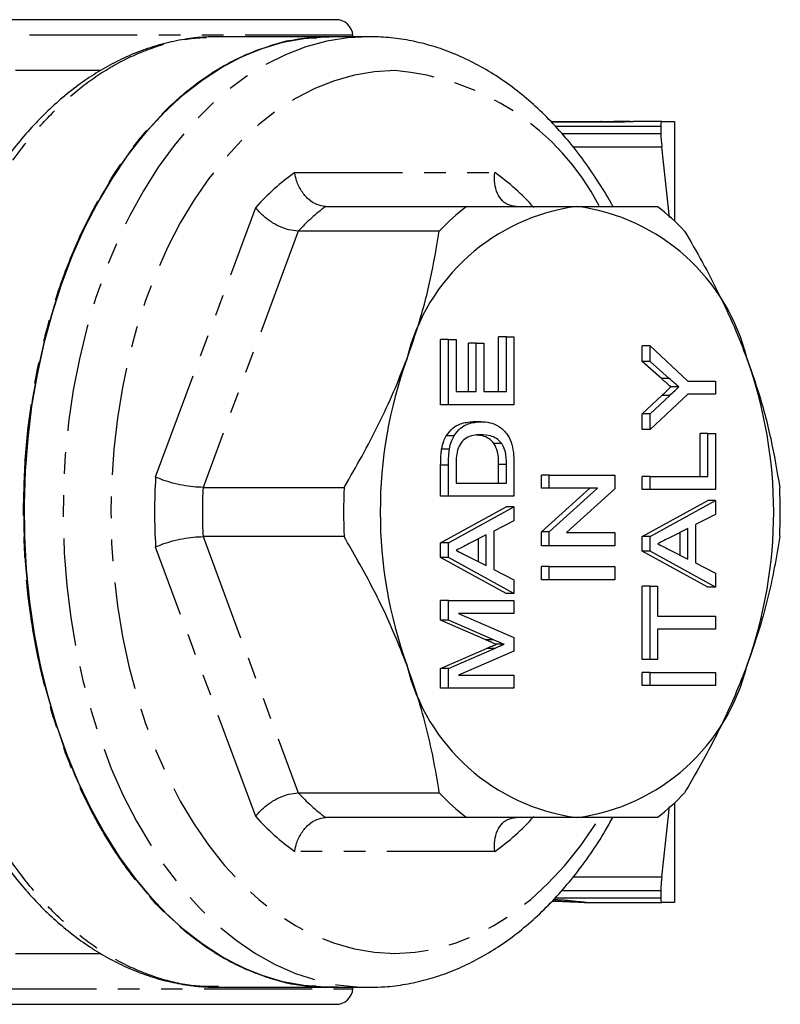
# Model space of a CAD drawing. Extents: x 142 to 258, y 82 to 267.
# Drawn here: x 214 to 258, y 82 to 140 of the extents above; entities that cross this region are included whole.
import ezdxf

# ---------------------------------------------------------------- set-up
doc = ezdxf.new("R2010")
doc.units = 0
doc.linetypes.add('PHANTOM', pattern=[12.7, 6.35, -1.27, 1.27, -1.27, 1.27, -1.27])
doc.layers.get('0').update_dxf_attribs({"linetype": 'CONTINUOUS'})

msp = doc.modelspace()

# ---------------------------------------------------------------- linework, layer by layer
at = {"color": 8, "linetype": 'PHANTOM'}
for p, q in [((233.129, 138.777), (198.97, 138.777)), ((249.072, 133.663), (244.805, 133.663)), ((245.033, 133.413), (251.246, 133.413)), ((247.681, 133.67), (247.683, 133.694)), ((247.683, 133.694), (247.685, 133.67)), ((245.414, 132.995), (251.246, 132.995)), ((246.071, 132.207), (251.314, 132.207)), ((229.698, 130.69), (241.481, 130.69)), ((221.51, 112.753), (227.402, 128.627)), ((229.903, 127.24), (224.3, 112.14)), ((224.3, 109.24), (229.903, 94.14)), ((227.402, 92.753), (221.51, 108.627)), ((241.481, 90.69), (229.698, 90.69)), ((251.314, 89.173), (246.079, 89.173)), ((245.418, 88.386), (251.246, 88.385)), ((245.05, 87.838), (244.913, 87.838)), ((245.038, 87.967), (251.246, 87.967)), ((198.97, 82.603), (233.129, 82.603))]:
    msp.add_line(p, q, dxfattribs=at)
at = {"color": 7, "linetype": 'CONTINUOUS'}
for p, q in [((231.726, 138.69), (225.217, 138.69)), ((234.057, 138.69), (231.759, 138.69)), ((233.137, 138.69), (233.129, 138.777)), ((218.269, 136.69), (213.267, 136.69)), ((249.076, 133.67), (244.799, 133.67)), ((247.453, 133.69), (247.592, 133.664)), ((247.554, 133.681), (247.655, 133.69)), ((247.918, 133.69), (247.907, 133.69)), ((248.245, 133.671), (248.245, 133.69)), ((248.245, 133.69), (249.475, 133.69)), ((249.474, 133.69), (248.488, 133.69)), ((249.496, 133.68), (249.466, 133.681)), ((251.314, 133.69), (249.81, 133.69)), ((251.246, 133.413), (251.246, 132.995)), ((252.05, 133.69), (252.05, 127.834)), ((251.767, 128.031), (251.314, 132.207)), ((231.518, 128.69), (239.826, 128.69)), ((238.211, 127.24), (229.903, 127.24)), ((238.29, 117.011), (238.29, 120.857)), ((238.75, 120.857), (238.29, 120.857)), ((238.75, 117.011), (238.75, 120.857)), ((238.75, 120.857), (239.195, 120.857)), ((239.195, 120.857), (239.195, 117.78)), ((241.702, 117.78), (241.702, 121.011)), ((242.162, 121.011), (241.702, 121.011)), ((242.162, 117.78), (242.162, 121.011)), ((242.162, 121.011), (242.607, 121.011)), ((242.607, 121.011), (242.607, 117.011)), ((239.922, 117.78), (239.922, 120.626)), ((240.382, 120.626), (239.922, 120.626)), ((240.382, 117.78), (240.382, 120.626)), ((240.382, 120.626), (240.827, 120.626)), ((240.827, 120.626), (240.827, 117.78)), ((250.157, 119.547), (250.157, 120.473)), ((250.617, 120.473), (250.157, 120.473)), ((250.617, 119.547), (250.617, 120.473)), ((250.617, 120.473), (252.84, 118.396)), ((251.292, 118.547), (250.157, 119.547)), ((250.617, 119.547), (250.157, 119.547)), ((251.752, 118.547), (250.617, 119.547)), ((251.752, 118.547), (251.292, 118.547)), ((252.84, 118.396), (254.474, 118.396)), ((254.474, 118.396), (254.474, 117.626)), ((239.195, 117.78), (240.382, 117.78)), ((240.827, 117.78), (242.162, 117.78)), ((252.309, 118.057), (251.849, 118.057)), ((250.157, 116.475), (251.315, 117.558)), ((252.84, 117.626), (250.617, 115.549)), ((250.617, 116.475), (251.775, 117.558)), ((251.775, 117.558), (251.315, 117.558)), ((254.474, 117.626), (252.84, 117.626)), ((238.75, 117.011), (238.29, 117.011)), ((242.607, 117.011), (238.75, 117.011)), ((240.657, 116.011), (240.198, 116.011)), ((250.157, 115.549), (250.157, 116.475)), ((250.617, 116.475), (250.157, 116.475)), ((250.617, 115.549), (250.617, 116.475)), ((250.617, 115.549), (250.157, 115.549)), ((239.081, 115.176), (238.622, 115.176)), ((253.569, 112.78), (253.569, 115.319)), ((254.029, 115.319), (253.569, 115.319)), ((254.029, 112.78), (254.029, 115.319)), ((254.029, 115.319), (254.474, 115.319)), ((254.474, 115.319), (254.474, 112.011)), ((238.806, 114.398), (238.346, 114.398)), ((241.889, 114.733), (241.429, 114.733)), ((238.29, 111.626), (238.29, 113.453)), ((238.75, 113.453), (238.29, 113.453)), ((238.75, 111.626), (238.75, 113.453)), ((239.195, 113.468), (239.195, 112.396)), ((241.702, 112.396), (241.702, 113.485)), ((242.162, 113.485), (241.702, 113.485)), ((242.162, 112.396), (242.162, 113.485)), ((242.607, 113.54), (242.607, 111.626)), ((244.224, 112.088), (244.224, 112.857)), ((244.683, 112.857), (244.224, 112.857)), ((244.683, 112.088), (244.683, 112.857)), ((244.683, 112.857), (248.54, 112.857)), ((248.54, 112.857), (248.54, 112.045)), ((250.157, 112.011), (250.157, 112.78)), ((250.617, 112.78), (250.157, 112.78)), ((250.617, 112.011), (250.617, 112.78)), ((250.617, 112.78), (254.029, 112.78)), ((224.3, 112.14), (232.608, 112.14)), ((239.195, 112.396), (242.162, 112.396)), ((244.224, 109.516), (247.071, 112.088)), ((244.683, 112.088), (244.224, 112.088)), ((244.683, 109.516), (247.53, 112.088)), ((247.53, 112.088), (244.683, 112.088)), ((248.54, 112.045), (245.692, 109.473)), ((250.617, 112.011), (250.157, 112.011)), ((254.474, 112.011), (250.617, 112.011)), ((238.75, 111.626), (238.29, 111.626)), ((242.607, 111.626), (238.75, 111.626)), ((250.157, 109.251), (254.014, 111.369)), ((250.617, 109.251), (254.474, 111.369)), ((254.474, 111.369), (254.014, 111.369)), ((254.474, 111.369), (254.474, 110.549)), ((238.29, 108.867), (242.147, 110.985)), ((238.75, 108.867), (242.607, 110.985)), ((242.607, 110.985), (242.147, 110.985)), ((242.607, 110.985), (242.607, 110.165)), ((254.474, 110.549), (253.287, 109.947)), ((242.607, 110.165), (241.42, 109.563)), ((252.842, 109.721), (251.838, 109.213)), ((252.842, 107.916), (252.842, 109.721)), ((253.287, 109.947), (253.287, 107.69)), ((232.608, 109.24), (224.3, 109.24)), ((240.975, 109.337), (239.971, 108.828)), ((240.515, 107.764), (240.515, 109.104)), ((240.975, 107.531), (240.975, 109.337)), ((241.42, 109.563), (241.42, 107.305)), ((244.224, 108.703), (244.224, 109.516)), ((244.683, 109.516), (244.224, 109.516)), ((244.683, 108.703), (244.683, 109.516)), ((245.692, 109.473), (248.54, 109.473)), ((248.54, 109.473), (248.54, 108.703)), ((250.157, 108.388), (250.157, 109.251)), ((250.617, 109.251), (250.157, 109.251)), ((250.617, 108.388), (250.617, 109.251)), ((252.382, 108.149), (252.382, 109.488)), ((238.29, 108.004), (238.29, 108.867)), ((238.75, 108.867), (238.29, 108.867)), ((238.75, 108.004), (238.75, 108.867)), ((244.683, 108.703), (244.224, 108.703)), ((248.54, 108.703), (244.683, 108.703)), ((242.147, 105.885), (238.29, 108.004)), ((238.75, 108.004), (238.29, 108.004)), ((242.607, 105.885), (238.75, 108.004)), ((239.904, 108.073), (240.975, 107.531)), ((254.014, 106.269), (250.157, 108.388)), ((250.617, 108.388), (250.157, 108.388)), ((254.474, 106.269), (250.617, 108.388)), ((251.771, 108.458), (252.842, 107.916)), ((241.42, 107.305), (242.607, 106.703)), ((244.224, 106.703), (244.224, 107.473)), ((244.683, 107.473), (244.224, 107.473)), ((244.683, 106.703), (244.683, 107.473)), ((244.683, 107.473), (248.54, 107.473)), ((248.54, 107.473), (248.54, 106.703)), ((253.287, 107.69), (254.474, 107.088)), ((254.474, 107.088), (254.474, 106.269)), ((242.607, 106.703), (242.607, 105.885)), ((244.683, 106.703), (244.224, 106.703)), ((248.54, 106.703), (244.683, 106.703)), ((250.157, 102.011), (250.157, 106.319)), ((250.617, 106.319), (250.157, 106.319)), ((250.617, 102.011), (250.617, 106.319)), ((250.617, 106.319), (251.062, 106.319)), ((251.062, 106.319), (251.062, 104.549)), ((254.474, 106.269), (254.014, 106.269)), ((242.607, 105.885), (242.147, 105.885)), ((238.29, 104.323), (238.29, 105.473)), ((238.75, 105.473), (238.29, 105.473)), ((238.75, 104.323), (238.75, 105.473)), ((238.75, 105.473), (242.607, 105.473)), ((242.607, 105.473), (242.607, 104.703)), ((242.607, 104.703), (239.343, 104.703)), ((239.343, 104.703), (242.607, 103.293)), ((251.062, 104.549), (254.474, 104.549)), ((254.474, 104.549), (254.474, 103.78)), ((240.95, 103.155), (238.29, 104.323)), ((238.75, 104.323), (238.29, 104.323)), ((241.41, 103.155), (238.75, 104.323)), ((242.607, 103.293), (242.607, 102.497)), ((254.474, 103.78), (251.062, 103.78)), ((251.062, 103.78), (251.062, 102.011)), ((241.41, 103.155), (240.95, 103.155)), ((242.023, 102.896), (241.563, 102.896)), ((238.29, 101.469), (240.997, 102.656)), ((238.75, 101.469), (241.456, 102.656)), ((242.607, 102.497), (239.343, 101.088)), ((241.456, 102.656), (240.997, 102.656)), ((250.617, 102.011), (250.157, 102.011)), ((251.062, 102.011), (250.617, 102.011)), ((238.29, 100.319), (238.29, 101.469)), ((238.75, 101.469), (238.29, 101.469)), ((238.75, 100.319), (238.75, 101.469)), ((239.343, 101.088), (242.607, 101.088)), ((242.607, 101.088), (242.607, 100.319)), ((250.157, 100.473), (250.157, 101.242)), ((250.617, 101.242), (250.157, 101.242)), ((250.617, 100.473), (250.617, 101.242)), ((250.617, 101.242), (254.474, 101.242)), ((254.474, 101.242), (254.474, 100.473)), ((250.617, 100.473), (250.157, 100.473)), ((254.474, 100.473), (250.617, 100.473)), ((238.75, 100.319), (238.29, 100.319)), ((242.607, 100.319), (238.75, 100.319)), ((229.903, 94.14), (238.211, 94.14)), ((252.05, 93.546), (252.05, 87.69)), ((251.314, 89.173), (251.768, 93.35)), ((239.826, 92.69), (231.518, 92.69)), ((251.246, 88.385), (251.246, 87.967)), ((244.848, 87.771), (245.05, 87.771)), ((245.05, 87.771), (245.05, 87.838)), ((246.859, 87.69), (251.314, 87.69)), ((213.267, 84.69), (218.274, 84.69)), ((225.217, 82.69), (231.726, 82.69)), ((231.759, 82.69), (234.057, 82.69)), ((233.129, 82.603), (233.137, 82.69)), ((234.057, 82.69), (234.139, 82.69))]:
    msp.add_line(p, q, dxfattribs=at)
at = {"color": 7, "linetype": 'CONTINUOUS', "flags": 128}
for points in [[(231.759, 138.69), (231.138, 138.673), (229.898, 138.54), (228.668, 138.274), (227.452, 137.876), (226.257, 137.349), (225.087, 136.695), (223.95, 135.917), (222.85, 135.019), (221.792, 134.005), (220.782, 132.879), (219.824, 131.648), (218.923, 130.317), (218.083, 128.893), (217.309, 127.382), (216.603, 125.791), (215.969, 124.128), (215.411, 122.401), (214.931, 120.619), (214.53, 118.789), (214.212, 116.921), (213.978, 115.022), (213.828, 113.104), (213.764, 111.173), (213.785, 109.241), (213.892, 107.315), (214.085, 105.405), (214.361, 103.521), (214.72, 101.671), (215.161, 99.863), (215.681, 98.108), (216.277, 96.412), (216.947, 94.784), (217.688, 93.232), (218.495, 91.764), (219.366, 90.385), (220.296, 89.103), (221.281, 87.924), (222.316, 86.854), (223.395, 85.897), (224.514, 85.059), (225.668, 84.342), (226.851, 83.751), (228.058, 83.289), (229.282, 82.957), (230.517, 82.757), (231.759, 82.69), (231.759, 82.69)], [(232.244, 82.701), (231.474, 82.694), (230.232, 82.792), (228.997, 83.022), (227.776, 83.385), (226.573, 83.878), (225.396, 84.499), (224.248, 85.245), (223.137, 86.113), (222.067, 87.098), (221.042, 88.196), (220.07, 89.401), (219.153, 90.707), (218.296, 92.109), (217.503, 93.6), (216.778, 95.172), (216.125, 96.819), (215.547, 98.531), (215.046, 100.302), (214.625, 102.122), (214.285, 103.983), (214.029, 105.877), (213.858, 107.793), (213.772, 109.723), (213.772, 111.657), (213.858, 113.587), (214.029, 115.504), (214.285, 117.397), (214.625, 119.258), (215.046, 121.078), (215.547, 122.849), (216.125, 124.561), (216.779, 126.208), (217.503, 127.78), (218.296, 129.271), (219.153, 130.673), (220.07, 131.98), (221.043, 133.185), (222.067, 134.282), (223.137, 135.267), (224.248, 136.135), (225.396, 136.881), (226.573, 137.502), (227.776, 137.995), (228.997, 138.358), (230.232, 138.588), (231.474, 138.686), (231.753, 138.689)], [(247.605, 133.67), (247.563, 133.68), (247.55, 133.682)]]:
    msp.add_lwpolyline(points, dxfattribs=at)
at = {"color": 8, "linetype": 'PHANTOM', "flags": 128}
for points in [[(234.057, 138.69), (232.816, 138.623), (231.58, 138.423), (230.356, 138.091), (229.149, 137.629), (227.967, 137.038), (226.813, 136.321), (225.693, 135.483), (224.614, 134.526), (223.579, 133.456), (222.594, 132.277), (221.665, 130.995), (220.794, 129.616), (219.986, 128.148), (219.245, 126.596), (218.575, 124.968), (217.979, 123.272), (217.459, 121.517), (217.019, 119.709), (216.659, 117.859), (216.383, 115.975), (216.19, 114.065), (216.083, 112.139), (216.062, 110.207), (216.126, 108.276), (216.276, 106.358), (216.511, 104.459), (216.829, 102.591), (217.229, 100.761), (217.709, 98.979), (218.268, 97.252), (218.901, 95.589), (219.607, 93.998), (220.382, 92.487), (221.221, 91.063), (222.122, 89.732), (223.08, 88.501), (224.09, 87.375), (225.148, 86.361), (226.248, 85.463), (227.386, 84.685), (228.555, 84.031), (229.75, 83.504), (230.966, 83.106), (232.197, 82.84), (233.436, 82.707), (234.057, 82.69)], [(235.589, 136.69), (234.397, 136.624), (233.211, 136.425), (232.037, 136.096), (230.881, 135.637), (229.749, 135.051), (228.647, 134.34), (227.58, 133.51), (226.554, 132.563), (225.574, 131.504), (224.645, 130.339), (223.772, 129.075), (222.959, 127.716), (222.21, 126.271), (221.53, 124.747), (220.921, 123.15), (220.387, 121.491), (219.931, 119.776), (219.554, 118.015), (219.259, 116.217), (219.047, 114.39), (218.92, 112.545), (218.877, 110.69), (218.92, 108.835), (219.047, 106.99), (219.259, 105.163), (219.554, 103.365), (219.931, 101.604), (220.387, 99.889), (220.921, 98.23), (221.53, 96.633), (222.21, 95.109), (222.959, 93.664), (223.772, 92.305), (224.645, 91.041), (225.574, 89.876), (226.554, 88.817), (227.58, 87.87), (228.647, 87.04), (229.749, 86.329), (230.881, 85.743), (232.037, 85.284), (233.211, 84.955), (234.397, 84.756), (235.589, 84.69), (236.782, 84.756), (237.968, 84.955), (239.142, 85.284), (240.298, 85.743), (241.43, 86.329), (242.532, 87.04), (243.599, 87.87), (244.625, 88.817), (245.605, 89.876), (246.534, 91.041), (247.407, 92.305), (247.623, 92.648)]]:
    msp.add_lwpolyline(points, dxfattribs=at)
at = {"color": 7, "linetype": 'CONTINUOUS'}
for centre, radius, start, end in [((232.133, 138.69), 1, 5, 90), ((247.864, 116.886), 11.905, 97.48259, 166.37761), ((247.701, 118.298), 13.039, 127.15631, 136.70388), ((244.764, 116.886), 11.905, 13.62238, 82.5174), ((243.158, 118.298), 13.039, 43.29612, 52.84369), ((261.459, 110.69), 26.726, 160.32131, 199.67869), ((231.169, 110.69), 26.726, 340.32131, 19.67869), ((263.663, 110.69), 31.09, 177.3265, 182.6735), ((227.198, 110.69), 31.087, 357.32624, 2.67376), ((247.864, 104.494), 11.905, 193.6224, 262.51741), ((244.764, 104.494), 11.905, 277.48259, 346.37762), ((247.701, 103.081), 13.038, 223.296, 232.84381), ((243.158, 103.081), 13.038, 307.15619, 316.704), ((232.133, 82.69), 1, 270, 355)]:
    msp.add_arc(centre, radius, start, end, dxfattribs=at)
at = {"color": 8, "linetype": 'PHANTOM'}
for centre, radius, start, end in [((234.401, 121.816), 14.921, 27.62406, 85.43314), ((238.08, 119.049), 14.345, 125.75324, 138.10696), ((233.099, 119.049), 14.345, 41.89312, 54.24667), ((239.393, 118.298), 13.039, 127.15631, 136.70388), ((255.626, 110.69), 34.178, 176.53989, 183.46011), ((255.354, 110.69), 31.088, 177.32634, 182.67366), ((239.393, 103.081), 13.038, 223.296, 232.84381), ((238.08, 102.331), 14.345, 221.89304, 234.24676), ((233.099, 102.331), 14.345, 305.75333, 318.10688)]:
    msp.add_arc(centre, radius, start, end, dxfattribs=at)
at = {"color": 7, "linetype": 'CONTINUOUS'}
for points, knots in [([(232.133, 139.69), (232.11, 139.69), (232.063, 139.69), (231.677, 139.69), (231.093, 139.69), (230.355, 139.69), (229.528, 139.69), (228.556, 139.69), (227.442, 139.69), (226.209, 139.69), (224.875, 139.69), (223.461, 139.69), (221.842, 139.69), (220.021, 139.69), (218.031, 139.69), (216.049, 139.69), (214.068, 139.69), (212.077, 139.69), (210.257, 139.69), (208.638, 139.69), (207.223, 139.69), (205.89, 139.69), (204.656, 139.69), (203.543, 139.69), (202.57, 139.69), (201.744, 139.69), (201.006, 139.69), (200.422, 139.69), (200.036, 139.69), (199.989, 139.69), (199.966, 139.69)], [0, 0, 0, 0, 0.0388195, 0.0788427, 0.1199757, 0.15215, 0.1843035, 0.2171624, 0.25, 0.2828589, 0.3156966, 0.3478709, 0.3800244, 0.4211758, 0.4611944, 0.5000001, 0.5388243, 0.5788427, 0.6199757, 0.6521501, 0.6843035, 0.7171624, 0.7500001, 0.782859, 0.8156966, 0.8478709, 0.8800244, 0.9211759, 0.9611898, 1, 1, 1, 1]), ([(225.27, 138.675), (225.046, 138.678), (224.41, 138.687), (223.357, 138.57), (222.114, 138.328), (220.867, 137.951), (219.67, 137.462), (218.532, 136.874), (217.458, 136.204), (216.416, 135.436), (215.409, 134.572), (214.442, 133.617), (213.518, 132.574), (212.641, 131.449), (211.815, 130.247), (211.042, 128.973), (210.325, 127.632), (209.666, 126.231), (209.068, 124.777), (208.531, 123.276), (208.059, 121.736), (207.652, 120.167), (207.313, 118.584), (207.042, 117.014), (206.843, 115.512), (206.716, 114.2), (206.636, 113.02), (206.586, 111.892), (206.58, 111.101), (206.576, 110.69)], [0, 0, 0, 0, 0.022093, 0.062735, 0.104008, 0.146013, 0.188826, 0.227686, 0.266736, 0.305953, 0.345305, 0.384759, 0.424278, 0.46383, 0.503385, 0.542917, 0.582401, 0.621814, 0.661131, 0.700321, 0.739337, 0.778096, 0.816439, 0.854023, 0.88992, 0.922041, 0.945459, 0.971677, 1, 1, 1, 1]), ([(248.429, 128.69), (248.397, 128.751), (248.11, 129.295), (247.509, 130.25), (246.624, 131.54), (245.675, 132.733), (244.674, 133.833), (243.623, 134.831), (242.528, 135.724), (241.395, 136.505), (240.228, 137.171), (239.035, 137.72), (237.821, 138.149), (236.594, 138.457), (235.382, 138.64), (234.534, 138.688), (234.101, 138.69), (234.057, 138.69)], [0, 0, 0, 0, 0.009837, 0.087062, 0.164295, 0.241488, 0.318581, 0.3955, 0.472159, 0.548465, 0.624332, 0.699694, 0.774523, 0.848836, 0.922702, 0.992189, 1, 1, 1, 1]), ([(247.896, 133.658), (247.868, 133.667), (247.81, 133.685), (247.745, 133.688), (247.711, 133.69)], [0, 0, 0, 0, 0.4701005, 1, 1, 1, 1]), ([(248.256, 133.681), (248.223, 133.68), (248.161, 133.678), (248.097, 133.674), (248.07, 133.671), (248.066, 133.67)], [0, 0, 0, 0, 0.486873, 0.934809, 1, 1, 1, 1]), ([(249.745, 133.687), (249.701, 133.687), (249.605, 133.685), (249.379, 133.673), (249.191, 133.67), (249.068, 133.667)], [0, 0, 0, 0, 0.220085, 0.490933, 1, 1, 1, 1]), ([(251.314, 133.69), (251.29, 133.67), (251.251, 133.639), (251.247, 133.472), (251.246, 133.413)], [0, 0, 0, 0, 0.641966, 1, 1, 1, 1]), ([(251.314, 133.69), (251.524, 133.69), (251.944, 133.69), (252.014, 133.69), (252.05, 133.69)], [0, 0, 0, 0, 0.499147, 1, 1, 1, 1]), ([(251.246, 132.995), (251.251, 132.854), (251.258, 132.633), (251.299, 132.32), (251.314, 132.207)], [0, 0, 0, 0, 0.641323, 1, 1, 1, 1]), ([(231.518, 128.69), (231.346, 128.711), (231.001, 128.754), (230.501, 129.086), (230.081, 129.576), (229.815, 130.135), (229.722, 130.521), (229.699, 130.684), (229.698, 130.69)], [0, 0, 0, 0, 0.208128, 0.416171, 0.626607, 0.842063, 0.993811, 1, 1, 1, 1]), ([(242.725, 128.69), (242.559, 128.711), (242.227, 128.754), (241.825, 129.086), (241.547, 129.576), (241.441, 130.135), (241.457, 130.521), (241.48, 130.684), (241.481, 130.69)], [0, 0, 0, 0, 0.2081277, 0.4161704, 0.6266072, 0.8420628, 0.9938111, 1, 1, 1, 1]), ([(229.903, 127.24), (229.724, 127.255), (229.365, 127.285), (228.754, 127.516), (228.167, 127.857), (227.71, 128.245), (227.484, 128.511), (227.405, 128.623), (227.402, 128.627)], [0, 0, 0, 0, 0.208127, 0.416171, 0.626608, 0.842064, 0.993812, 1, 1, 1, 1]), ([(239.826, 128.69), (240.615, 128.69), (242.198, 128.69), (244.383, 128.69), (245.678, 128.69), (246.314, 128.69)], [0, 0, 0, 0, 0.3361536, 0.6742407, 1, 1, 1, 1]), ([(246.314, 128.69), (247.106, 128.69), (248.702, 128.69), (250.151, 128.69), (250.881, 128.69), (251.033, 128.69)], [0, 0, 0, 0, 0.438647, 0.883198, 1, 1, 1, 1]), ([(236.294, 119.69), (236.504, 120.285), (237.057, 121.85), (237.729, 124.384), (238.05, 126.285), (238.211, 127.24)], [0, 0, 0, 0, 0.233798, 0.615219, 1, 1, 1, 1]), ([(252.648, 127.24), (253.005, 126.625), (253.719, 125.396), (254.693, 123.517), (255.585, 121.613), (256.084, 120.331), (256.334, 119.69)], [0, 0, 0, 0, 0.248199, 0.496363, 0.748193, 1, 1, 1, 1]), ([(232.608, 112.14), (232.965, 112.755), (233.679, 113.984), (234.653, 115.863), (235.545, 117.767), (236.044, 119.049), (236.294, 119.69)], [0, 0, 0, 0, 0.2482, 0.496363, 0.748193, 1, 1, 1, 1]), ([(256.334, 119.69), (256.544, 119.095), (257.097, 117.53), (257.769, 114.996), (258.09, 113.095), (258.251, 112.14)], [0, 0, 0, 0, 0.233798, 0.615219, 1, 1, 1, 1]), ([(251.849, 118.057), (251.745, 118.149), (251.56, 118.313), (251.374, 118.475), (251.292, 118.547)], [0, 0, 0, 0, 0.559998, 1, 1, 1, 1]), ([(252.309, 118.057), (252.205, 118.149), (252.02, 118.313), (251.834, 118.475), (251.752, 118.547)], [0, 0, 0, 0, 0.559999, 1, 1, 1, 1]), ([(251.315, 117.558), (251.415, 117.651), (251.593, 117.817), (251.771, 117.983), (251.849, 118.057)], [0, 0, 0, 0, 0.560001, 1, 1, 1, 1]), ([(251.775, 117.558), (251.875, 117.651), (252.053, 117.817), (252.231, 117.983), (252.309, 118.057)], [0, 0, 0, 0, 0.559999, 1, 1, 1, 1]), ([(238.622, 115.176), (238.744, 115.337), (238.988, 115.661), (239.537, 115.954), (239.947, 115.989), (240.198, 116.011)], [0, 0, 0, 0, 0.279604, 0.559764, 1, 1, 1, 1]), ([(239.081, 115.176), (239.203, 115.337), (239.448, 115.661), (239.997, 115.954), (240.407, 115.989), (240.657, 116.011)], [0, 0, 0, 0, 0.279605, 0.559765, 1, 1, 1, 1]), ([(240.657, 116.011), (240.836, 116.001), (241.194, 115.982), (241.715, 115.763), (242.158, 115.388), (242.46, 114.831), (242.589, 114.194), (242.601, 113.758), (242.607, 113.54)], [0, 0, 0, 0, 0.187042, 0.373941, 0.560333, 0.706538, 0.853109, 1, 1, 1, 1]), ([(238.346, 114.398), (238.38, 114.559), (238.44, 114.846), (238.566, 115.075), (238.622, 115.176)], [0, 0, 0, 0, 0.559749, 1, 1, 1, 1]), ([(238.806, 114.398), (238.839, 114.559), (238.9, 114.846), (239.026, 115.075), (239.081, 115.176)], [0, 0, 0, 0, 0.559752, 1, 1, 1, 1]), ([(240.649, 115.242), (240.502, 115.236), (240.209, 115.224), (239.81, 115.075), (239.471, 114.786), (239.34, 114.489), (239.275, 114.34)], [0, 0, 0, 0, 0.2807895, 0.5609925, 0.7811329, 1, 1, 1, 1]), ([(241.429, 114.733), (241.327, 114.837), (241.122, 115.044), (240.759, 115.191), (240.512, 115.208), (240.387, 115.217)], [0, 0, 0, 0, 0.329645, 0.660091, 1, 1, 1, 1]), ([(241.889, 114.733), (241.787, 114.837), (241.581, 115.045), (241.154, 115.212), (240.84, 115.23), (240.649, 115.242)], [0, 0, 0, 0, 0.279503, 0.559684, 1, 1, 1, 1]), ([(238.29, 113.453), (238.291, 113.631), (238.292, 113.949), (238.329, 114.261), (238.346, 114.398)], [0, 0, 0, 0, 0.560209, 1, 1, 1, 1]), ([(238.75, 113.453), (238.751, 113.631), (238.751, 113.949), (238.789, 114.261), (238.806, 114.398)], [0, 0, 0, 0, 0.5602086, 1, 1, 1, 1]), ([(239.275, 114.34), (239.246, 114.181), (239.195, 113.895), (239.195, 113.598), (239.195, 113.468)], [0, 0, 0, 0, 0.559069, 1, 1, 1, 1]), ([(241.702, 113.485), (241.701, 113.747), (241.698, 114.215), (241.511, 114.575), (241.429, 114.733)], [0, 0, 0, 0, 0.561821, 1, 1, 1, 1]), ([(242.162, 113.485), (242.16, 113.747), (242.158, 114.215), (241.971, 114.575), (241.889, 114.733)], [0, 0, 0, 0, 0.561821, 1, 1, 1, 1]), ([(224.3, 112.14), (224.117, 112.147), (223.752, 112.159), (223.092, 112.26), (222.434, 112.409), (221.897, 112.581), (221.617, 112.7), (221.514, 112.751), (221.51, 112.753)], [0, 0, 0, 0, 0.2081268, 0.4161697, 0.6266073, 0.8420632, 0.9938101, 1, 1, 1, 1]), ([(206.576, 110.69), (206.584, 110.064), (206.594, 109.185), (206.665, 107.891), (206.749, 106.789), (206.89, 105.484), (207.081, 104.125), (207.33, 102.72), (207.636, 101.292), (208.001, 99.858), (208.426, 98.432), (208.911, 97.025), (209.453, 95.647), (210.054, 94.306), (210.71, 93.009), (211.421, 91.765), (212.185, 90.578), (213, 89.455), (213.864, 88.401), (214.774, 87.422), (215.728, 86.521), (216.724, 85.705), (217.76, 84.976), (218.831, 84.341), (219.935, 83.801), (221.069, 83.362), (222.23, 83.026), (223.415, 82.803), (224.433, 82.692), (225.054, 82.701), (225.273, 82.705)], [0, 0, 0, 0, 0.043136, 0.0605925, 0.0895525, 0.1195829, 0.1517568, 0.1852869, 0.2198568, 0.255215, 0.291185, 0.3276378, 0.3644779, 0.4016339, 0.4390515, 0.4766894, 0.5145148, 0.5524986, 0.5906196, 0.6288599, 0.6672056, 0.7056465, 0.7441782, 0.7828034, 0.821537, 0.8604079, 0.8994637, 0.9387714, 0.9784173, 1, 1, 1, 1]), ([(221.51, 108.627), (221.514, 108.629), (221.617, 108.68), (221.897, 108.799), (222.434, 108.971), (223.092, 109.12), (223.752, 109.221), (224.117, 109.233), (224.3, 109.24)], [0, 0, 0, 0, 0.00619, 0.157937, 0.373393, 0.58383, 0.791873, 1, 1, 1, 1]), ([(236.294, 101.69), (236.062, 102.285), (235.453, 103.85), (234.245, 106.384), (233.155, 108.285), (232.608, 109.24)], [0, 0, 0, 0, 0.233798, 0.615219, 1, 1, 1, 1]), ([(251.838, 109.213), (251.693, 109.139), (251.435, 109.008), (251.176, 108.877), (251.062, 108.819)], [0, 0, 0, 0, 0.56, 1, 1, 1, 1]), ([(258.251, 109.24), (258.152, 108.625), (257.954, 107.396), (257.534, 105.517), (257.012, 103.613), (256.56, 102.331), (256.334, 101.69)], [0, 0, 0, 0, 0.2482, 0.496363, 0.748193, 1, 1, 1, 1]), ([(239.971, 108.828), (239.826, 108.755), (239.568, 108.623), (239.309, 108.492), (239.195, 108.434)], [0, 0, 0, 0, 0.5599976, 1, 1, 1, 1]), ([(251.062, 108.819), (251.194, 108.752), (251.431, 108.632), (251.667, 108.511), (251.771, 108.458)], [0, 0, 0, 0, 0.560002, 1, 1, 1, 1]), ([(239.195, 108.434), (239.327, 108.367), (239.564, 108.247), (239.8, 108.127), (239.904, 108.073)], [0, 0, 0, 0, 0.559998, 1, 1, 1, 1]), ([(241.563, 102.896), (241.448, 102.943), (241.244, 103.028), (241.04, 103.116), (240.95, 103.155)], [0, 0, 0, 0, 0.559997, 1, 1, 1, 1]), ([(240.997, 102.656), (241.102, 102.702), (241.291, 102.784), (241.48, 102.862), (241.563, 102.896)], [0, 0, 0, 0, 0.5600054, 1, 1, 1, 1]), ([(242.023, 102.896), (241.908, 102.943), (241.704, 103.028), (241.5, 103.116), (241.41, 103.155)], [0, 0, 0, 0, 0.559997, 1, 1, 1, 1]), ([(241.456, 102.656), (241.562, 102.702), (241.75, 102.784), (241.939, 102.862), (242.023, 102.896)], [0, 0, 0, 0, 0.5600054, 1, 1, 1, 1]), ([(238.211, 94.14), (238.112, 94.755), (237.914, 95.984), (237.493, 97.863), (236.972, 99.767), (236.52, 101.049), (236.294, 101.69)], [0, 0, 0, 0, 0.2482, 0.496363, 0.748193, 1, 1, 1, 1]), ([(256.334, 101.69), (256.103, 101.095), (255.493, 99.53), (254.285, 96.996), (253.195, 95.095), (252.648, 94.14)], [0, 0, 0, 0, 0.233798, 0.615219, 1, 1, 1, 1]), ([(227.402, 92.753), (227.405, 92.757), (227.484, 92.869), (227.71, 93.135), (228.167, 93.523), (228.754, 93.864), (229.365, 94.095), (229.724, 94.125), (229.903, 94.14)], [0, 0, 0, 0, 0.006188, 0.157936, 0.373392, 0.583829, 0.791873, 1, 1, 1, 1]), ([(229.698, 90.69), (229.699, 90.696), (229.722, 90.859), (229.815, 91.245), (230.081, 91.804), (230.501, 92.294), (231.001, 92.626), (231.346, 92.669), (231.518, 92.69)], [0, 0, 0, 0, 0.006189, 0.157937, 0.373393, 0.583829, 0.791872, 1, 1, 1, 1]), ([(234.147, 82.703), (234.43, 82.706), (235.124, 82.711), (236.225, 82.858), (237.442, 83.123), (238.643, 83.509), (239.825, 84.01), (240.982, 84.625), (242.11, 85.352), (243.204, 86.19), (244.259, 87.135), (245.269, 88.183), (246.232, 89.328), (247.139, 90.57), (247.872, 91.691), (248.277, 92.427), (248.422, 92.69)], [0, 0, 0, 0, 0.050714, 0.124438, 0.198227, 0.272242, 0.346614, 0.421435, 0.496748, 0.572553, 0.648809, 0.725448, 0.802392, 0.879557, 0.956869, 1, 1, 1, 1]), ([(246.314, 92.69), (245.678, 92.69), (244.387, 92.69), (242.202, 92.69), (240.62, 92.69), (239.826, 92.69)], [0, 0, 0, 0, 0.325759, 0.661789, 1, 1, 1, 1]), ([(241.481, 90.69), (241.48, 90.696), (241.457, 90.859), (241.441, 91.245), (241.547, 91.804), (241.825, 92.294), (242.227, 92.626), (242.559, 92.669), (242.725, 92.69)], [0, 0, 0, 0, 0.0061889, 0.1579372, 0.3733928, 0.5838296, 0.7918723, 1, 1, 1, 1]), ([(251.033, 92.69), (250.881, 92.69), (250.158, 92.69), (248.711, 92.69), (247.116, 92.69), (246.314, 92.69)], [0, 0, 0, 0, 0.116802, 0.555762, 1, 1, 1, 1]), ([(251.314, 89.173), (251.29, 88.975), (251.251, 88.667), (251.247, 88.46), (251.246, 88.385)], [0, 0, 0, 0, 0.641495, 1, 1, 1, 1]), ([(245.039, 87.771), (245.341, 87.759), (245.973, 87.736), (246.555, 87.706), (246.86, 87.69)], [0, 0, 0, 0, 0.476705, 1, 1, 1, 1]), ([(251.246, 87.967), (251.251, 87.868), (251.258, 87.713), (251.299, 87.696), (251.314, 87.69)], [0, 0, 0, 0, 0.641469, 1, 1, 1, 1]), ([(252.05, 87.69), (252.015, 87.69), (251.945, 87.69), (251.525, 87.69), (251.314, 87.69)], [0, 0, 0, 0, 0.499038, 1, 1, 1, 1]), ([(199.966, 81.69), (199.989, 81.69), (200.036, 81.69), (200.422, 81.69), (201.006, 81.69), (201.744, 81.69), (202.57, 81.69), (203.543, 81.69), (204.656, 81.69), (205.89, 81.69), (207.223, 81.69), (208.638, 81.69), (210.257, 81.69), (212.077, 81.69), (214.068, 81.69), (216.049, 81.69), (218.031, 81.69), (220.021, 81.69), (221.842, 81.69), (223.461, 81.69), (224.875, 81.69), (226.209, 81.69), (227.442, 81.69), (228.556, 81.69), (229.528, 81.69), (230.355, 81.69), (231.093, 81.69), (231.677, 81.69), (232.063, 81.69), (232.11, 81.69), (232.133, 81.69)], [0, 0, 0, 0, 0.0388102, 0.0788241, 0.1199756, 0.1521291, 0.1843034, 0.217141, 0.2499999, 0.2828376, 0.3156965, 0.3478499, 0.3800243, 0.4211573, 0.4611757, 0.4999999, 0.5388056, 0.5788242, 0.6199756, 0.6521291, 0.6843034, 0.7171411, 0.75, 0.7828376, 0.8156965, 0.84785, 0.8800243, 0.9211573, 0.9611805, 1, 1, 1, 1])]:
    msp.add_open_spline(points, degree=3, knots=knots, dxfattribs=at)
at = {"color": 8, "linetype": 'PHANTOM'}
for points, knots in [([(225.218, 82.732), (224.766, 82.731), (223.625, 82.727), (221.807, 83.144), (219.796, 83.923), (217.857, 85.071), (216.015, 86.554), (214.295, 88.358), (212.719, 90.456), (211.309, 92.821), (210.082, 95.423), (209.056, 98.227), (208.243, 101.196), (207.655, 104.29), (207.299, 107.469), (207.179, 110.69), (207.299, 113.911), (207.655, 117.09), (208.243, 120.184), (209.056, 123.153), (210.082, 125.957), (211.309, 128.559), (212.719, 130.924), (214.295, 133.022), (216.015, 134.826), (217.857, 136.309), (219.796, 137.457), (221.807, 138.236), (223.625, 138.653), (224.766, 138.649), (225.218, 138.648)], [0, 0, 0, 0, 0.023933, 0.060553, 0.097174, 0.133794, 0.170415, 0.207035, 0.243656, 0.280277, 0.316897, 0.353518, 0.390138, 0.426759, 0.463379, 0.5, 0.536621, 0.573241, 0.609862, 0.646482, 0.683103, 0.719723, 0.756344, 0.792965, 0.829585, 0.866206, 0.902826, 0.939447, 0.976067, 1, 1, 1, 1]), ([(213.728, 110.69), (213.755, 111.858), (213.809, 114.193), (214.246, 117.642), (214.936, 120.982), (215.894, 124.161), (217.098, 127.13), (218.532, 129.841), (220.171, 132.253), (221.991, 134.328), (223.964, 136.031), (226.057, 137.348), (228.24, 138.211), (229.899, 138.634), (230.82, 138.629), (230.991, 138.628)], [0, 0, 0, 0, 0.081784, 0.163569, 0.245353, 0.327137, 0.408921, 0.490706, 0.57249, 0.654274, 0.736058, 0.817843, 0.899627, 0.981411, 1, 1, 1, 1]), ([(249.81, 133.69), (249.707, 133.686), (249.549, 133.68), (249.284, 133.665), (249.142, 133.664), (249.072, 133.663)], [0, 0, 0, 0, 0.491713, 0.748567, 1, 1, 1, 1]), ([(249.072, 133.663), (249.072, 133.668), (249.072, 133.675), (249.072, 133.667), (249.072, 133.665)], [0, 0, 0, 0, 0.798041, 1, 1, 1, 1]), ([(230.933, 82.752), (230.782, 82.752), (229.88, 82.748), (228.24, 83.17), (226.057, 84.032), (223.964, 85.349), (221.991, 87.052), (220.171, 89.127), (218.532, 91.539), (217.098, 94.25), (215.894, 97.219), (214.936, 100.398), (214.246, 103.738), (213.809, 107.187), (213.755, 109.522), (213.728, 110.69)], [0, 0, 0, 0, 0.016505, 0.098463, 0.18042, 0.262378, 0.344336, 0.426294, 0.508252, 0.59021, 0.672168, 0.754126, 0.836084, 0.918042, 1, 1, 1, 1]), ([(246.859, 87.69), (246.56, 87.715), (246.141, 87.751), (245.492, 87.828), (245.195, 87.835), (245.05, 87.838)], [0, 0, 0, 0, 0.559364, 0.784686, 1, 1, 1, 1])]:
    msp.add_open_spline(points, degree=3, knots=knots, dxfattribs=at)

doc.saveas('drawing.dxf')
